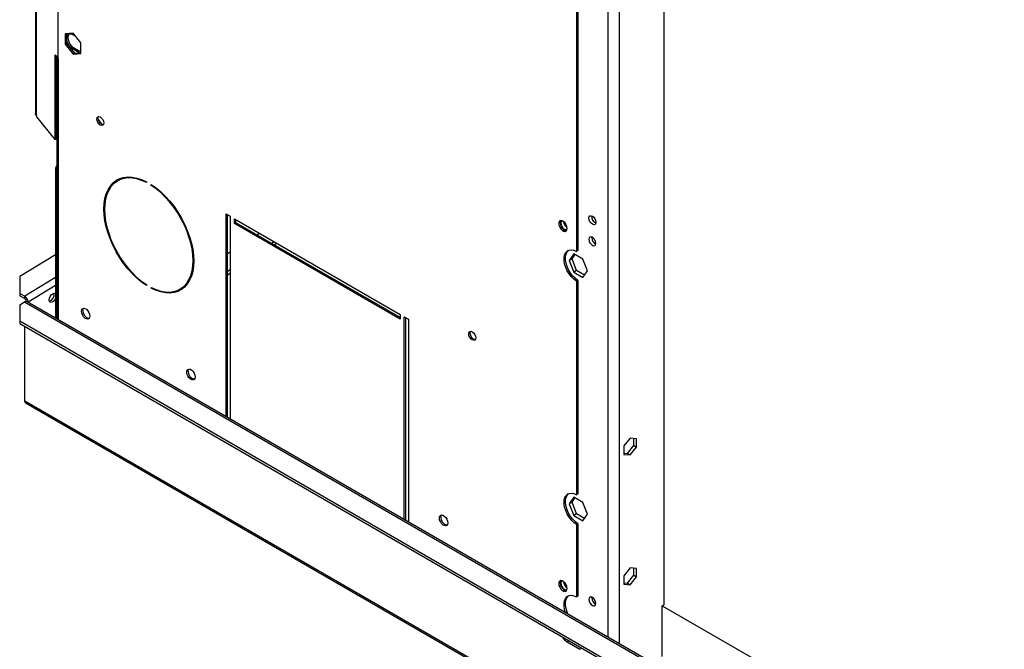
# Model space of a CAD drawing. Units: millimetres. Extents: x 5 to 415, y 3 to 291.
# Drawn here: x 256 to 265, y 105 to 111 of the extents above; entities that cross this region are included whole.
import ezdxf

# ---------------------------------------------------------------- set-up
doc = ezdxf.new("R2010")
doc.units = ezdxf.units.MM

msp = doc.modelspace()

# ---------------------------------------------------------------- linework, layer by layer
at = {"color": 7, "linetype": 'Continuous', "lineweight": 25}
for p, q in [((256.4508, 116.5712), (256.4508, 109.9797)), ((256.4606, 109.9622), (256.4606, 116.5712)), ((261.7285, 113.2723), (261.7285, 105.8606)), ((260.9949, 112.2858), (260.9949, 108.8257)), ((261.0067, 112.2499), (261.0067, 108.8325)), ((256.642, 110.4438), (256.642, 110.8997)), ((256.767, 110.657), (256.701, 110.6511)), ((256.701, 110.6511), (256.701, 110.5631)), ((256.7128, 110.6522), (256.7128, 110.5699)), ((256.833, 110.5749), (256.767, 110.657)), ((256.767, 110.6439), (256.7867, 110.6325)), ((256.7128, 110.5699), (256.701, 110.5631)), ((256.701, 110.5631), (256.767, 110.481)), ((256.7128, 110.5699), (256.7788, 110.4878)), ((256.833, 110.4869), (256.833, 110.5749)), ((256.6138, 110.4737), (256.642, 110.4574)), ((256.6138, 110.4737), (256.6138, 109.7649)), ((256.6255, 110.4669), (256.6255, 109.7717)), ((256.6323, 110.4574), (256.6323, 108.5042)), ((256.7787, 110.5282), (256.767, 110.5214)), ((256.8189, 110.4914), (256.767, 110.5214)), ((256.7788, 110.4878), (256.767, 110.481)), ((256.767, 110.481), (256.833, 110.4869)), ((256.833, 110.4969), (256.7787, 110.5282)), ((256.7788, 110.4878), (256.833, 110.4927)), ((256.642, 110.4438), (256.642, 108.4906)), ((256.4606, 109.9622), (256.4606, 109.9554)), ((256.4606, 109.9554), (256.6138, 109.7649)), ((257.0124, 109.8902), (256.9797, 109.9309)), ((256.6138, 109.7649), (256.6255, 109.7717)), ((256.6171, 109.7668), (256.6175, 109.7663)), ((256.6323, 109.7748), (256.6175, 109.7663)), ((256.6175, 109.7663), (256.6184, 109.7676)), ((256.6323, 109.7798), (256.6255, 109.7759)), ((256.6185, 109.5114), (256.6303, 109.5046)), ((256.6185, 109.5114), (256.6185, 108.2665)), ((256.6303, 109.5046), (256.6303, 108.2597)), ((257.1527, 109.4247), (257.1409, 109.4179)), ((257.3827, 109.41), (257.3827, 109.4031)), ((257.424, 109.3793), (257.424, 109.3861)), ((257.4295, 109.3825), (257.424, 109.3793)), ((258.0515, 109.1403), (258.0869, 109.1199)), ((258.0515, 107.4394), (258.0515, 109.1403)), ((258.0633, 107.4326), (258.0633, 109.1335)), ((258.0869, 109.1199), (258.0869, 107.419)), ((258.1223, 109.0995), (259.5129, 108.2969)), ((258.1223, 109.0587), (258.1223, 109.0995)), ((258.134, 109.0655), (258.1223, 109.0587)), ((259.5129, 108.2561), (258.1223, 109.0587)), ((258.134, 109.0655), (258.134, 109.0927)), ((259.5129, 108.2697), (258.134, 109.0655)), ((258.3094, 108.9642), (258.3319, 108.9785)), ((261.1216, 108.9405), (261.122, 108.9461)), ((256.6185, 108.7972), (256.3197, 108.6136)), ((258.0633, 108.8073), (258.0869, 108.8223)), ((260.9715, 108.8039), (260.9334, 108.7496)), ((260.957, 108.7632), (260.9815, 108.7981)), ((261.0477, 108.7599), (260.9715, 108.8039)), ((261.0067, 108.8325), (260.9949, 108.8257)), ((260.957, 108.7632), (260.9334, 108.7496)), ((260.9334, 108.7496), (260.9715, 108.6514)), ((260.9951, 108.665), (260.957, 108.7632)), ((261.0858, 108.6617), (261.0477, 108.7599)), ((260.9951, 108.665), (260.9715, 108.6514)), ((260.9715, 108.6514), (261.0477, 108.6074)), ((261.0613, 108.6268), (260.9951, 108.665)), ((261.0477, 108.6074), (261.0858, 108.6617)), ((256.3197, 108.6136), (256.3197, 108.4732)), ((257.3827, 108.547), (257.3827, 108.5402)), ((260.9949, 108.5754), (261.0067, 108.5822)), ((260.9949, 108.5754), (260.9949, 106.7841)), ((261.0067, 108.5822), (261.0067, 106.7909)), ((256.3197, 108.4732), (256.361, 108.4494)), ((256.3197, 108.4732), (256.3203, 108.4531)), ((256.642, 108.4906), (256.642, 108.2529)), ((257.424, 108.5164), (257.424, 108.5232)), ((257.4303, 108.52), (257.424, 108.5164)), ((257.6658, 108.5084), (257.6776, 108.5152)), ((256.3191, 108.3776), (256.3604, 108.4014)), ((256.3203, 108.4531), (256.3616, 108.4293)), ((256.3616, 108.4293), (256.361, 108.4494)), ((256.3646, 108.4035), (256.3737, 108.4091)), ((256.3737, 108.4091), (256.3914, 108.3989)), ((332.5898, 64.4201), (256.3812, 108.4035)), ((256.3903, 108.3982), (256.3914, 108.3989)), ((256.3191, 108.3776), (256.3191, 108.2416)), ((259.5129, 108.2969), (259.5129, 108.2561)), ((256.3191, 108.2416), (335.9865, 62.2619)), ((256.3191, 108.2416), (256.3191, 108.2212)), ((256.3191, 108.2212), (335.9865, 62.2415)), ((259.5483, 108.2765), (259.5836, 108.2561)), ((259.5483, 106.5756), (259.5483, 108.2765)), ((259.56, 106.5688), (259.56, 108.2697)), ((259.5836, 108.2561), (259.5836, 106.5552)), ((256.3612, 107.5724), (256.3612, 108.1969)), ((256.3612, 107.5931), (256.3612, 108.1969)), ((256.3612, 107.5931), (256.3612, 107.5931)), ((256.3732, 107.5514), (282.6425, 92.3902)), ((261.4457, 107.2588), (261.3926, 107.1929)), ((261.4987, 107.2541), (261.4457, 107.2588)), ((261.4751, 107.197), (261.4751, 107.2562)), ((261.4987, 107.1834), (261.4987, 107.2541)), ((261.3926, 107.1929), (261.3926, 107.1221)), ((261.4221, 107.131), (261.4751, 107.197)), ((261.4457, 107.1174), (261.4987, 107.1834)), ((261.4751, 107.197), (261.4987, 107.1834)), ((261.3926, 107.1336), (261.4221, 107.131)), ((261.3926, 107.1221), (261.4457, 107.1174)), ((261.4221, 107.131), (261.4457, 107.1174)), ((260.9715, 106.7623), (260.9334, 106.708)), ((260.957, 106.7216), (260.9815, 106.7565)), ((261.0477, 106.7183), (260.9715, 106.7623)), ((261.0067, 106.7909), (260.9949, 106.7841)), ((260.957, 106.7216), (260.9334, 106.708)), ((260.9334, 106.708), (260.9715, 106.6098)), ((260.9951, 106.6234), (260.957, 106.7216)), ((261.0858, 106.6201), (261.0477, 106.7183)), ((260.9951, 106.6234), (260.9715, 106.6098)), ((260.9715, 106.6098), (261.0477, 106.5658)), ((261.0613, 106.5852), (260.9951, 106.6234)), ((261.0477, 106.5658), (261.0858, 106.6201)), ((260.9949, 106.5338), (261.0067, 106.5406)), ((260.9949, 106.5338), (260.9949, 105.9267)), ((261.0067, 106.5406), (261.0067, 105.9335)), ((261.4457, 106.17), (261.3926, 106.104)), ((261.4987, 106.1652), (261.4457, 106.17)), ((261.4751, 106.1081), (261.4751, 106.1673)), ((261.4987, 106.0945), (261.4987, 106.1652)), ((261.3926, 106.104), (261.3926, 106.0333)), ((261.4221, 106.0421), (261.4751, 106.1081)), ((261.4457, 106.0285), (261.4987, 106.0945)), ((261.4751, 106.1081), (261.4987, 106.0945)), ((261.3926, 106.0448), (261.4221, 106.0421)), ((261.3926, 106.0333), (261.4457, 106.0285)), ((261.4221, 106.0421), (261.4457, 106.0285)), ((261.0067, 105.9335), (260.9949, 105.9267)), ((261.1216, 105.9189), (261.122, 105.9245)), ((261.7139, 105.8522), (261.7285, 105.8606)), ((261.7139, 105.8522), (272.5001, 99.627)), ((261.7139, 105.4275), (261.7139, 105.8522)), ((260.933, 105.5582), (260.9153, 105.548)), ((260.9153, 105.548), (261.0214, 105.4868)), ((260.9299, 105.56), (260.933, 105.5582)), ((260.933, 105.5582), (261.0391, 105.497)), ((261.0391, 105.497), (261.0214, 105.4868)), ((261.0391, 105.497), (261.0421, 105.4953))]:
    msp.add_line(p, q, dxfattribs=at)
at = {"color": 8, "linetype": 'Continuous', "lineweight": 25}
for p, q in [((261.2571, 113.8478), (261.2571, 105.5894)), ((261.3514, 113.4899), (261.3514, 105.535)), ((256.6323, 110.0828), (256.6255, 110.0789)), ((256.6255, 110.0603), (256.6323, 110.0642)), ((258.4555, 108.9071), (258.4331, 108.8929)), ((258.4561, 108.8796), (258.4785, 108.8939)), ((258.0869, 108.6721), (258.0633, 108.6571)), ((258.0633, 108.6291), (258.0869, 108.6441)), ((256.6185, 108.6076), (256.361, 108.4494)), ((256.6185, 108.5385), (256.3914, 108.3989)), ((256.3604, 108.4014), (332.5894, 64.4062)), ((256.3612, 107.5724), (282.6486, 92.4008))]:
    msp.add_line(p, q, dxfattribs=at)
at = {"color": 7, "linetype": 'Continuous', "lineweight": 25, "flags": 128}
for points in [[(256.767, 110.5214), (256.752, 110.5325), (256.7383, 110.5477), (256.7269, 110.5657), (256.7187, 110.585), (256.7145, 110.6042), (256.7145, 110.6216), (256.7187, 110.6359), (256.7269, 110.6459), (256.7383, 110.6507), (256.752, 110.65), (256.767, 110.6439)], [(256.7787, 110.5282), (256.7638, 110.5393), (256.7501, 110.5545), (256.7387, 110.5725), (256.7305, 110.5918), (256.7262, 110.611), (256.7262, 110.6285), (256.7305, 110.6427), (256.7358, 110.6502)], [(256.9661, 109.9369), (256.9684, 109.9486), (256.9748, 109.956), (256.9843, 109.9578), (256.9956, 109.9539), (257.0069, 109.9448), (257.0164, 109.9319), (257.0228, 109.9172), (257.0251, 109.9029), (257.0228, 109.8911), (257.0164, 109.8838), (257.0069, 109.8819), (256.9956, 109.8858), (256.9843, 109.8949), (256.9748, 109.9078), (256.9684, 109.9226), (256.9661, 109.9369)], [(256.9779, 109.9437), (256.9802, 109.9554), (256.9815, 109.9579)], [(257.0215, 109.8887), (257.0187, 109.8887), (257.0074, 109.8926), (256.9961, 109.9017), (256.9865, 109.9146), (256.9802, 109.9294), (256.9779, 109.9437)], [(257.3827, 108.5402), (257.3422, 108.5687), (257.3023, 108.6019), (257.2636, 108.6393), (257.2266, 108.6805), (257.1916, 108.725), (257.1591, 108.7723), (257.1295, 108.8218), (257.1031, 108.873), (257.0802, 108.9252), (257.0611, 108.9779), (257.046, 109.0304), (257.035, 109.0821), (257.0284, 109.1325), (257.0262, 109.1808), (257.0284, 109.2266), (257.035, 109.2693), (257.046, 109.3085), (257.0611, 109.3435), (257.0802, 109.3742), (257.1031, 109.4), (257.1295, 109.4207), (257.1591, 109.436), (257.1916, 109.4458), (257.2266, 109.4499), (257.2636, 109.4483), (257.3023, 109.4411), (257.3422, 109.4283), (257.3827, 109.41)], [(257.3827, 109.4031), (257.3428, 109.4211), (257.3036, 109.4337), (257.2656, 109.4408), (257.2291, 109.4423), (257.1947, 109.4382), (257.1628, 109.4286), (257.1337, 109.4134), (257.1077, 109.3931), (257.0852, 109.3677), (257.0664, 109.3375), (257.0515, 109.303), (257.0408, 109.2645), (257.0343, 109.2225), (257.0321, 109.1774), (257.0343, 109.1299), (257.0408, 109.0803), (257.0515, 109.0294), (257.0664, 108.9778), (257.0852, 108.9259), (257.1077, 108.8746), (257.1337, 108.8242), (257.1628, 108.7755), (257.1947, 108.7289), (257.2291, 108.6851), (257.2656, 108.6446), (257.3036, 108.6078), (257.3428, 108.5751), (257.3827, 108.547)], [(257.424, 109.3861), (257.4646, 109.3576), (257.5044, 109.3244), (257.5431, 109.287), (257.5801, 109.2459), (257.6151, 109.2014), (257.6476, 109.1541), (257.6772, 109.1045), (257.7036, 109.0534), (257.7265, 109.0011), (257.7457, 108.9484), (257.7608, 108.8959), (257.7717, 108.8442), (257.7783, 108.7939), (257.7805, 108.7455), (257.7783, 108.6997), (257.7717, 108.657), (257.7608, 108.6179), (257.7457, 108.5828), (257.7265, 108.5522), (257.7036, 108.5264), (257.6772, 108.5057), (257.6476, 108.4903), (257.6151, 108.4805), (257.5801, 108.4764), (257.5431, 108.478), (257.5044, 108.4852), (257.4646, 108.4981), (257.424, 108.5164)], [(257.424, 108.5232), (257.4639, 108.5052), (257.5031, 108.4926), (257.5412, 108.4855), (257.5776, 108.484), (257.612, 108.4881), (257.6439, 108.4978), (257.6731, 108.5129), (257.699, 108.5333), (257.7216, 108.5587), (257.7404, 108.5888), (257.7552, 108.6233), (257.7659, 108.6618), (257.7724, 108.7038), (257.7746, 108.7489), (257.7724, 108.7965), (257.7659, 108.846), (257.7552, 108.8969), (257.7404, 108.9485), (257.7216, 109.0004), (257.699, 109.0518), (257.6731, 109.1021), (257.6439, 109.1509), (257.612, 109.1974), (257.5776, 109.2412), (257.5412, 109.2818), (257.5031, 109.3186), (257.4639, 109.3512), (257.424, 109.3793)], [(261.098, 109.1038), (261.1002, 109.1155), (261.1066, 109.1229), (261.1162, 109.1247), (261.1275, 109.1208), (261.1387, 109.1117), (261.1483, 109.0988), (261.1547, 109.0841), (261.1569, 109.0698), (261.1547, 109.0581), (261.1483, 109.0507), (261.1387, 109.0489), (261.1275, 109.0528), (261.1162, 109.0619), (261.1066, 109.0748), (261.1002, 109.0895), (261.098, 109.1038)], [(260.9153, 109.0187), (260.9132, 109.0339), (260.9071, 109.0497), (260.8977, 109.0643), (260.8861, 109.0758), (260.8738, 109.0829), (260.8623, 109.0847), (260.8529, 109.081), (260.8467, 109.0722), (260.8446, 109.0595), (260.8467, 109.0443), (260.8529, 109.0285), (260.8623, 109.0139), (260.8738, 109.0024), (260.8861, 108.9953), (260.8977, 108.9935), (260.9071, 108.9972), (260.9132, 109.0059), (260.9153, 109.0187)], [(260.8616, 109.0846), (260.8585, 109.079), (260.8564, 109.0663), (260.8585, 109.0511), (260.8647, 109.0353), (260.8741, 109.0207), (260.8856, 109.0092), (260.8979, 109.0021), (260.9094, 109.0003), (260.9102, 109.0004)], [(260.8729, 109.0829), (260.8709, 109.082), (260.8645, 109.0746), (260.8623, 109.0629), (260.8645, 109.0486), (260.8709, 109.0339), (260.8805, 109.021), (260.8918, 109.0119), (260.903, 109.0079), (260.9126, 109.0098), (260.9144, 109.0111)], [(261.1569, 108.8929), (261.1547, 108.9072), (261.1483, 108.9219), (261.1387, 108.9348), (261.1275, 108.9439), (261.1162, 108.9478), (261.1066, 108.9459), (261.1002, 108.9386), (261.098, 108.9269), (261.1002, 108.9125), (261.1066, 108.8978), (261.1162, 108.8849), (261.1275, 108.8758), (261.1387, 108.8719), (261.1483, 108.8738), (261.1547, 108.8811), (261.1569, 108.8929)], [(260.9949, 108.5754), (260.9728, 108.5915), (260.9518, 108.6121), (260.9327, 108.6364), (260.9163, 108.6633), (260.9034, 108.6917), (260.8945, 108.7204), (260.89, 108.7482), (260.89, 108.774), (260.8945, 108.7965), (260.9034, 108.815), (260.9163, 108.8285), (260.9327, 108.8365), (260.9518, 108.8388), (260.9728, 108.8351), (260.9949, 108.8257)], [(261.0067, 108.5822), (260.9846, 108.5983), (260.9635, 108.6189), (260.9445, 108.6432), (260.9281, 108.6701), (260.9152, 108.6985), (260.9063, 108.7272), (260.9018, 108.755), (260.9018, 108.7808), (260.9063, 108.8033), (260.9152, 108.8218), (260.9273, 108.8347)], [(256.566, 108.4184), (256.5683, 108.4331), (256.5748, 108.4481), (256.5846, 108.4612), (256.5961, 108.4705), (256.6076, 108.4745), (256.6173, 108.4726), (256.6185, 108.4719)], [(256.6185, 108.4256), (256.6173, 108.4235), (256.6076, 108.4104), (256.5961, 108.4011), (256.5846, 108.3971), (256.5748, 108.399), (256.5683, 108.4065), (256.566, 108.4184)], [(256.8377, 108.3233), (256.8398, 108.336), (256.8459, 108.3448), (256.8554, 108.3484), (256.8669, 108.3466), (256.8792, 108.3395), (256.8907, 108.328), (256.9001, 108.3135), (256.9063, 108.2977), (256.9084, 108.2825), (256.9063, 108.2697), (256.9001, 108.261), (256.8907, 108.2573), (256.8792, 108.2591), (256.8669, 108.2662), (256.8554, 108.2777), (256.8459, 108.2923), (256.8398, 108.3081), (256.8377, 108.3233)], [(256.8495, 108.3301), (256.8516, 108.3428), (256.8546, 108.3484)], [(260.0892, 108.1344), (260.0914, 108.1461), (260.0978, 108.1535), (260.1074, 108.1554), (260.1187, 108.1514), (260.1299, 108.1423), (260.1395, 108.1294), (260.1459, 108.1147), (260.1481, 108.1004), (260.1459, 108.0887), (260.1395, 108.0813), (260.1299, 108.0795), (260.1187, 108.0834), (260.1074, 108.0925), (260.0978, 108.1054), (260.0914, 108.1201), (260.0892, 108.1344)], [(260.101, 108.1412), (260.1032, 108.1529), (260.1046, 108.1554)], [(260.1445, 108.0862), (260.1417, 108.0863), (260.1304, 108.0902), (260.1192, 108.0993), (260.1096, 108.1122), (260.1032, 108.1269), (260.101, 108.1412)], [(257.7216, 107.8132), (257.7237, 107.8259), (257.7298, 107.8346), (257.7392, 107.8383), (257.7508, 107.8365), (257.7631, 107.8294), (257.7746, 107.8179), (257.784, 107.8034), (257.7901, 107.7875), (257.7923, 107.7723), (257.7901, 107.7596), (257.784, 107.7509), (257.7746, 107.7472), (257.7631, 107.749), (257.7508, 107.7561), (257.7392, 107.7676), (257.7298, 107.7821), (257.7237, 107.798), (257.7216, 107.8132)], [(257.7333, 107.82), (257.7355, 107.8327), (257.7385, 107.8382)], [(260.9949, 106.5338), (260.9728, 106.5499), (260.9518, 106.5705), (260.9327, 106.5948), (260.9163, 106.6217), (260.9034, 106.6501), (260.8945, 106.6788), (260.89, 106.7066), (260.89, 106.7324), (260.8945, 106.7549), (260.9034, 106.7734), (260.9163, 106.7869), (260.9327, 106.7949), (260.9518, 106.7972), (260.9728, 106.7935), (260.9949, 106.7841)], [(261.0067, 106.5406), (260.9846, 106.5567), (260.9635, 106.5773), (260.9445, 106.6016), (260.9281, 106.6285), (260.9152, 106.6569), (260.9063, 106.6856), (260.9018, 106.7134), (260.9018, 106.7392), (260.9063, 106.7617), (260.9152, 106.7802), (260.9273, 106.7931)], [(259.8429, 106.5888), (259.845, 106.6016), (259.8512, 106.6103), (259.8606, 106.614), (259.8721, 106.6122), (259.8844, 106.6051), (259.8959, 106.5936), (259.9053, 106.5791), (259.9115, 106.5632), (259.9136, 106.548), (259.9115, 106.5353), (259.9053, 106.5266), (259.8959, 106.5229), (259.8844, 106.5247), (259.8721, 106.5318), (259.8606, 106.5433), (259.8512, 106.5578), (259.845, 106.5736), (259.8429, 106.5888)], [(259.8547, 106.5956), (259.8568, 106.6084), (259.8598, 106.6139)], [(260.9153, 105.9971), (260.9132, 106.0123), (260.9071, 106.0281), (260.8977, 106.0427), (260.8861, 106.0542), (260.8738, 106.0613), (260.8623, 106.0631), (260.8529, 106.0594), (260.8467, 106.0507), (260.8446, 106.0379), (260.8467, 106.0227), (260.8529, 106.0069), (260.8623, 105.9924), (260.8738, 105.9808), (260.8861, 105.9738), (260.8977, 105.9719), (260.9071, 105.9756), (260.9132, 105.9844), (260.9153, 105.9971)], [(260.8616, 106.063), (260.8585, 106.0575), (260.8564, 106.0447), (260.8585, 106.0295), (260.8647, 106.0137), (260.8741, 105.9992), (260.8856, 105.9876), (260.8979, 105.9806), (260.9094, 105.9787), (260.9102, 105.9788)], [(260.8729, 106.0614), (260.8709, 106.0604), (260.8645, 106.053), (260.8623, 106.0413), (260.8645, 106.027), (260.8709, 106.0123), (260.8805, 105.9994), (260.8918, 105.9903), (260.903, 105.9864), (260.9126, 105.9882), (260.9144, 105.9895)], [(260.903, 105.7937), (260.8945, 105.8214), (260.89, 105.8492), (260.89, 105.8749), (260.8945, 105.8974), (260.9034, 105.9159), (260.9163, 105.9294), (260.9327, 105.9375), (260.9518, 105.9397), (260.9728, 105.9361), (260.9949, 105.9267)], [(260.9224, 105.7826), (260.9152, 105.7994), (260.9063, 105.8282), (260.9018, 105.856), (260.9018, 105.8817), (260.9063, 105.9042), (260.9152, 105.9227), (260.9273, 105.9356)], [(261.1569, 105.8713), (261.1547, 105.8856), (261.1483, 105.9003), (261.1387, 105.9132), (261.1275, 105.9223), (261.1162, 105.9262), (261.1066, 105.9244), (261.1002, 105.917), (261.098, 105.9053), (261.1002, 105.891), (261.1066, 105.8762), (261.1162, 105.8634), (261.1275, 105.8543), (261.1387, 105.8503), (261.1483, 105.8522), (261.1547, 105.8596), (261.1569, 105.8713)]]:
    msp.add_lwpolyline(points, dxfattribs=at)
at = {"color": 7, "linetype": 'Continuous', "lineweight": 25}
for centre, radius, start, end in [((256.6472, 110.4574), 0.0146, 160.37527, 249.43246), ((256.67, 109.509), 0.0515, 136.96932, 177.30476), ((256.6727, 109.5039), 0.0424, 162.21297, 178.96287), ((257.2477, 109.2645), 0.1946, 122.6339, 151.63609), ((257.245, 109.2624), 0.1867, 93.32865, 119.6238), ((260.9502, 109.0795), 0.0644, 182.68876, 235.92688), ((261.1798, 109.117), 0.0581, 174.28606, 245.99024), ((261.1821, 108.9417), 0.0605, 181.179, 244.79441), ((257.5825, 108.6773), 0.1879, 300.42061, 327.73288), ((256.5525, 108.461), 0.0557, 286.09439, 13.92324), ((256.649, 108.5059), 0.0168, 185.69899, 245.63456), ((257.586, 108.6799), 0.1969, 269.64609, 297.15059), ((256.3726, 108.3844), 0.021, 65.6927, 125.6091), ((256.3257, 108.3937), 0.0659, 4.53295, 57.63149), ((256.3475, 108.407), 0.0264, 4.53295, 57.63149), ((256.9135, 108.3275), 0.0641, 177.67106, 260.74185), ((257.7974, 107.8174), 0.0641, 177.67106, 260.74185), ((256.3994, 107.5724), 0.0382, 179.99122, 181.86762), ((259.9187, 106.593), 0.0641, 177.67106, 260.74185), ((260.9502, 106.0579), 0.0644, 182.68876, 235.92688), ((261.1821, 105.9201), 0.0605, 181.179, 244.79441), ((260.9741, 105.6414), 0.1104, 206.97367, 237.83241)]:
    msp.add_arc(centre, radius, start, end, dxfattribs=at)
msp.add_open_spline([(256.4606, 109.9622), (256.4578, 109.9648), (256.4522, 109.9701), (256.4512, 109.9765), (256.4508, 109.9797)], degree=3, dxfattribs=at)
msp.add_open_spline([(256.3732, 107.5515), (256.37, 107.5539), (256.3637, 107.5587), (256.362, 107.5671), (256.3612, 107.5712)], degree=3, knots=[0, 0, 0, 0, 0.51191, 1, 1, 1, 1], dxfattribs=at)

doc.saveas('drawing.dxf')
